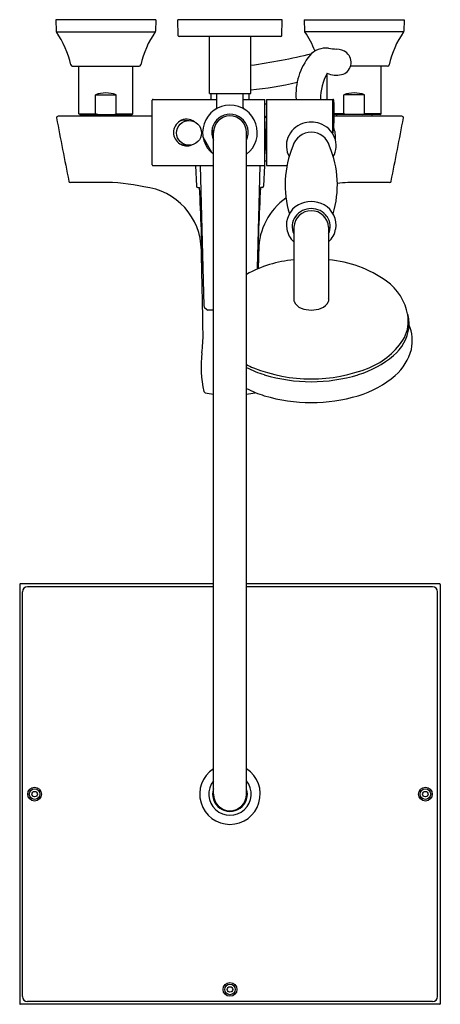
# Model space of a CAD drawing. Extents: x 3467.3 to 3477.3, y 143.7 to 167.2.
import ezdxf

# ---------------------------------------------------------------- set-up
doc = ezdxf.new("R2010")
doc.units = 0
doc.header["$LTSCALE"] = 0.64311
doc.layers.get('0').update_dxf_attribs({"color": 255, "linetype": 'CONTINUOUS'})
doc.layers.get('DEFPOINTS').update_dxf_attribs({"linetype": 'CONTINUOUS'})
doc.styles.get("Standard").update_dxf_attribs({"font": 'txt', "width": 0.8})

msp = doc.modelspace()

# ---------------------------------------------------------------- linework, layer by layer
for p, q in [((3470.576, 167.157), (3468.205, 167.157)), ((3468.205, 167.157), (3468.209, 166.893)), ((3470.576, 167.157), (3470.572, 166.893)), ((3473.583, 167.157), (3471.103, 167.157)), ((3471.113, 166.782), (3471.103, 167.157)), ((3473.574, 166.782), (3473.583, 167.157)), ((3474.11, 167.157), (3476.482, 167.157)), ((3474.11, 167.157), (3474.115, 166.893)), ((3476.482, 167.157), (3476.477, 166.893)), ((3468.216, 166.872), (3470.565, 166.872)), ((3476.47, 166.872), (3474.122, 166.872)), ((3473.554, 166.763), (3471.133, 166.763)), ((3471.855, 165.405), (3471.855, 166.763)), ((3472.835, 165.405), (3472.835, 166.763)), ((3468.594, 166.055), (3470.187, 166.055)), ((3468.751, 164.925), (3468.751, 166.055)), ((3470.03, 164.925), (3470.03, 166.055)), ((3474.656, 165.267), (3474.656, 165.886)), ((3476.092, 166.055), (3475.21, 166.055)), ((3475.936, 164.925), (3475.936, 166.055)), ((3469.145, 164.925), (3469.145, 165.377)), ((3469.145, 165.377), (3469.637, 165.377)), ((3469.637, 164.925), (3469.637, 165.377)), ((3471.855, 165.405), (3472.835, 165.405)), ((3471.896, 165.267), (3471.896, 165.405)), ((3472.028, 165.071), (3472.028, 165.405)), ((3472.658, 165.071), (3472.658, 165.405)), ((3472.796, 165.267), (3472.796, 165.405)), ((3475.542, 165.377), (3475.05, 165.377)), ((3475.05, 164.925), (3475.05, 165.377)), ((3475.542, 164.925), (3475.542, 165.377)), ((3470.493, 163.712), (3470.493, 165.247)), ((3470.513, 165.267), (3472.028, 165.267)), ((3472.658, 165.267), (3473.172, 165.267)), ((3473.172, 163.692), (3473.172, 165.267)), ((3473.172, 165.161), (3473.213, 165.161)), ((3473.213, 165.267), (3474.789, 165.267)), ((3473.213, 165.267), (3473.213, 163.692)), ((3474.789, 164.443), (3474.789, 165.267)), ((3468.751, 164.925), (3469.145, 164.925)), ((3468.771, 164.905), (3468.751, 164.925)), ((3468.771, 164.905), (3470.011, 164.905)), ((3468.967, 164.905), (3468.967, 164.866)), ((3469.201, 164.905), (3469.144, 164.925)), ((3469.581, 164.905), (3469.637, 164.925)), ((3469.637, 164.925), (3470.03, 164.925)), ((3469.814, 164.905), (3469.814, 164.866)), ((3470.011, 164.905), (3470.03, 164.925)), ((3475.05, 164.925), (3474.822, 164.925)), ((3475.916, 164.905), (3474.822, 164.905)), ((3474.873, 164.905), (3474.873, 164.866)), ((3475.106, 164.905), (3475.049, 164.925)), ((3475.486, 164.905), (3475.543, 164.925)), ((3475.936, 164.925), (3475.542, 164.925)), ((3475.719, 164.905), (3475.719, 164.866)), ((3475.916, 164.905), (3475.936, 164.925)), ((3470.493, 164.866), (3468.257, 164.866)), ((3471.263, 164.775), (3471.37, 164.764)), ((3473.208, 164.828), (3473.172, 163.969)), ((3476.429, 164.866), (3474.822, 164.866)), ((3471.952, 164.519), (3471.912, 164.519)), ((3471.95, 164.44), (3471.912, 164.44)), ((3471.95, 148.74), (3471.95, 164.48)), ((3472.737, 148.74), (3472.737, 164.48)), ((3471.916, 163.991), (3471.701, 164.381)), ((3473.213, 163.799), (3473.172, 163.799)), ((3470.513, 163.692), (3471.95, 163.692)), ((3471.527, 163.692), (3471.548, 163.2)), ((3471.633, 163.692), (3471.722, 160.353)), ((3472.737, 163.692), (3473.172, 163.692)), ((3473.054, 163.692), (3472.988, 161.229)), ((3473.16, 163.692), (3473.139, 163.2)), ((3473.213, 163.692), (3473.698, 163.692)), ((3471.576, 163.173), (3471.62, 163.173)), ((3473.111, 163.173), (3473.067, 163.173)), ((3473.861, 162.231), (3473.861, 160.471)), ((3474.688, 162.231), (3474.688, 160.471)), ((3471.732, 160.327), (3471.79, 160.268)), ((3471.95, 160.256), (3471.819, 160.256)), ((3467.343, 153.728), (3467.343, 143.751)), ((3471.95, 153.74), (3467.355, 153.74)), ((3471.95, 153.673), (3467.528, 153.673)), ((3477.332, 153.74), (3472.737, 153.74)), ((3477.158, 153.673), (3472.737, 153.673)), ((3477.343, 153.728), (3477.343, 143.751)), ((3467.41, 143.925), (3467.41, 153.555)), ((3477.276, 143.925), (3477.276, 153.555)), ((3477.332, 143.74), (3467.355, 143.74)), ((3477.158, 143.807), (3467.528, 143.807))]:
    msp.add_line(p, q)
for centre, radius in [((3471.37, 164.47), 0.295), ((3467.698, 148.74), 0.164), ((3467.698, 148.74), 0.126), ((3467.698, 148.74), 0.065), ((3476.989, 148.74), 0.164), ((3476.989, 148.74), 0.126), ((3476.989, 148.74), 0.065), ((3472.343, 144.094), 0.164), ((3472.343, 144.094), 0.126), ((3472.343, 144.094), 0.065)]:
    msp.add_circle(centre, radius)
for centre, radius, start, end in [((3468.249, 166.894), 0.0394, 181, 214.8705), ((3466.439, 165.633), 2.166, 12.048, 34.8705), ((3472.342, 165.633), 2.166, 145.1295, 167.952), ((3470.533, 166.894), 0.0394, 325.1295, 359), ((3471.133, 166.783), 0.0197, 181.5, 270), ((3473.554, 166.783), 0.0197, 270, 358.5), ((3474.154, 166.894), 0.0394, 181, 214.8705), ((3472.345, 165.633), 2.166, 21.2063, 34.8705), ((3478.247, 165.633), 2.166, 145.1295, 167.952), ((3476.438, 166.894), 0.0394, 325.1295, 359), ((3470.941, 179.841), 13.892, 277.8395, 283.9321), ((3475.367, 165.385), 1.457, 140.5916, 184.6338), ((3474.616, 166.002), 0.485, 81.4671, 140.5916), ((3474.926, 168.067), 1.603, 261.4671, 268.1417), ((3474.861, 166.063), 0.402, 50.285, 88.1417), ((3474.929, 166.145), 0.296, 282.7514, 50.285), ((3468.596, 166.094), 0.039, 192.048, 268.2868), ((3470.186, 166.094), 0.039, 271.7132, 347.952), ((3476.091, 166.094), 0.039, 271.7132, 347.952), ((3475.751, 165.278), 1.255, 150.9518, 180.4915), ((3474.871, 166.399), 0.556, 246.9081, 282.7514), ((3471.982, 174.037), 8.588, 275.7047, 283.172), ((3469.391, 164.66), 0.759, 71.0727, 108.9273), ((3475.296, 164.66), 0.759, 71.0727, 108.9273), ((3470.513, 165.247), 0.0197, 90.0201, 179.9515), ((3474.785, 165.244), 0.0239, 13.8923, 81.2283), ((3471.197, 164.933), 3.626, 352.2202, 4.9979), ((3472.343, 164.48), 0.65, 307.3052, 232.6948), ((3472.343, 164.48), 0.433, 335.38, 204.62), ((3471.989, 165.071), 0.0394, 302.0692, 0.0267), ((3472.698, 165.071), 0.0394, 179.973, 237.9308), ((3468.257, 164.826), 0.0394, 90.0022, 179.4808), ((3832.486, 234.853), 370.938, 190.88169, 191.11831), ((3471.32, 164.48), 0.319, 122.6102, 237.505), ((3471.313, 164.49), 0.306, 53.1028, 122.6102), ((3471.271, 164.48), 0.295, 91.3895, 114.5501), ((3472.343, 164.48), 0.394, 0, 180), ((3473.155, 164.812), 0.0552, 16.8308, 76.6841), ((3474.248, 164.156), 0.566, 108.3873, 158.7841), ((3474.275, 164.108), 0.621, 70.6803, 109.3197), ((3474.301, 164.156), 0.566, 21.2159, 71.6127), ((3112.2, 234.853), 370.938, 348.88169, 349.11831), ((3476.429, 164.826), 0.0394, 0.5192, 89.9979), ((3472.343, 164.48), 0.421, 174.6374, 185.3626), ((3472.343, 164.48), 0.402, 174.3737, 185.6263), ((3474.275, 164.035), 0.451, 14.8524, 165.1476), ((3474.261, 164.376), 0.591, 353.1469, 22.4111), ((3471.32, 164.48), 0.319, 237.505, 290.9724), ((3471.276, 164.497), 0.313, 245.9155, 273.5418), ((3474.219, 164.167), 0.536, 158.7841, 209.149), ((3474.33, 164.167), 0.536, 330.851, 21.2159), ((3476.016, 163.231), 2.363, 157.1016, 196.9106), ((3472.533, 163.231), 2.363, 343.0894, 22.8984), ((3470.513, 163.712), 0.0197, 180.0485, 269.9799), ((3468.547, 163.329), 0.0377, 188.6884, 270.901), ((3468.817, -16854.624), 17017.915, 89.9983912, 90.0009069), ((3469.346, 158.779), 4.512, 77.8123, 90.6465), ((3475.341, 158.779), 4.512, 89.3535, 95.6523), ((3475.869, -16854.624), 17017.915, 89.9990931, 90.0016088), ((3476.139, 163.329), 0.0377, 269.099, 351.3116), ((3470.127, 161.664), 1.535, 0.6456, 83.5827), ((3471.576, 163.201), 0.0284, 182.4125, 270.0049), ((3307.411, 155.583), 164.385, 1.94572, 2.64631), ((3637.276, 155.583), 164.385, 177.35369, 178.03173), ((3473.111, 163.201), 0.0284, 269.9951, 357.5875), ((3474.56, 161.664), 1.535, 125.2545, 179.3544), ((3474.275, 162.221), 0.617, 60.245, 119.755), ((3474.235, 162.276), 0.55, 119.0157, 189.8456), ((3474.275, 162.205), 0.414, 3.5843, 176.4157), ((3474.275, 162.2), 0.469, 37.0235, 142.9765), ((3474.314, 162.276), 0.55, 350.1544, 60.9843), ((3474.249, 162.24), 0.426, 145.1809, 204.2816), ((3474.3, 162.24), 0.426, 335.7184, 34.8191), ((3474.217, 162.273), 0.531, 189.8456, 227.9777), ((3474.332, 162.273), 0.531, 312.0223, 350.1544), ((3281.343, 156.818), 190.381, 0.86986, 1.46368), ((3663.344, 156.818), 190.381, 178.53632, 178.66919), ((3474.099, 158.676), 2.784, 94.8997, 119.2873), ((3474.45, 158.676), 2.784, 54.6031, 85.1003), ((3475.341, 159.93), 1.246, 9.5974, 54.6031), ((3474.011, 160.506), 0.154, 166.8545, 198.5801), ((3474.156, 160.601), 0.324, 206.4191, 248.4475), ((3474.393, 160.601), 0.324, 291.6128, 333.5835), ((3474.538, 160.506), 0.154, 341.4199, 13.1455), ((3471.761, 160.354), 0.0386, 181.5304, 222.85), ((3471.819, 160.295), 0.0391, 222.2777, 270.1681), ((3474.275, 160.9), 0.646, 248.3887, 291.6477), ((3475.697, 159.99), 0.885, 333.849, 9.5974), ((3475.775, 159.916), 0.827, 354.9428, 17.2817), ((3475.557, 159.983), 1.052, 309.6579, 352.3468), ((3475.727, 159.528), 0.951, 347.3438, 23.0095), ((3468.434, 159.679), 3.269, 352.2087, 0.5121), ((3475.032, 160.46), 1.693, 291.3976, 329.4891), ((3475.475, 159.622), 1.218, 310.8493, 345.6648), ((3474.386, 158.921), 2.731, 173.3839, 192.7221), ((3474.732, 160.927), 2.305, 286.623, 310.481), ((3473.517, 160.46), 1.693, 242.5883, 248.6024), ((3473.817, 160.927), 2.305, 242.0545, 253.377), ((3474.275, 162.288), 3.672, 247.9996, 292.0004), ((3474.275, 162.361), 3.811, 252.958, 287.042), ((3474.717, 160.497), 2.376, 286.4508, 310.8609), ((3473.832, 160.497), 2.376, 242.5572, 253.5492), ((3471.772, 158.339), 0.0543, 200.9371, 249.2188), ((3472.343, 161.566), 3.331, 259.7827, 263.2113), ((3472.343, 161.566), 3.331, 276.7887, 280.2173), ((3472.915, 158.339), 0.0543, 290.7812, 302.1229), ((3474.275, 161.888), 3.835, 253.094, 286.906), ((3467.355, 153.728), 0.0118, 90, 180), ((3467.528, 153.555), 0.118, 90, 180), ((3477.158, 153.555), 0.118, 360, 90), ((3477.332, 153.728), 0.0118, 0, 90), ((3472.343, 148.74), 0.719, 123.2262, 56.7738), ((3472.343, 148.74), 0.504, 141.3752, 38.6248), ((3472.343, 148.74), 0.413, 162.2472, 17.7528), ((3472.343, 148.74), 0.394, 180.0146, 359.9854), ((3467.528, 143.925), 0.118, 180, 270), ((3477.158, 143.925), 0.118, 270, 0), ((3467.355, 143.751), 0.0117, 180.4657, 270.4657), ((3477.332, 143.751), 0.0117, 269.5343, 359.5343)]:
    msp.add_arc(centre, radius, start, end)

# ---------------------------------------------------------------- texts
at = {"layer": 'DEFPOINTS'}
for tag, p, s in [('MODELNUMBER', (3472.345, 167.162), 'K-31153T-4'), ('TRADENAME', (3472.345, 167.16), 'MEMOIRS'), ('PRODUCT', (3472.345, 167.159), 'BATH AND SHOWER FAUCET')]:
    msp.add_attdef(tag, p, s, height=0.001, dxfattribs=at)

doc.saveas('drawing.dxf')
